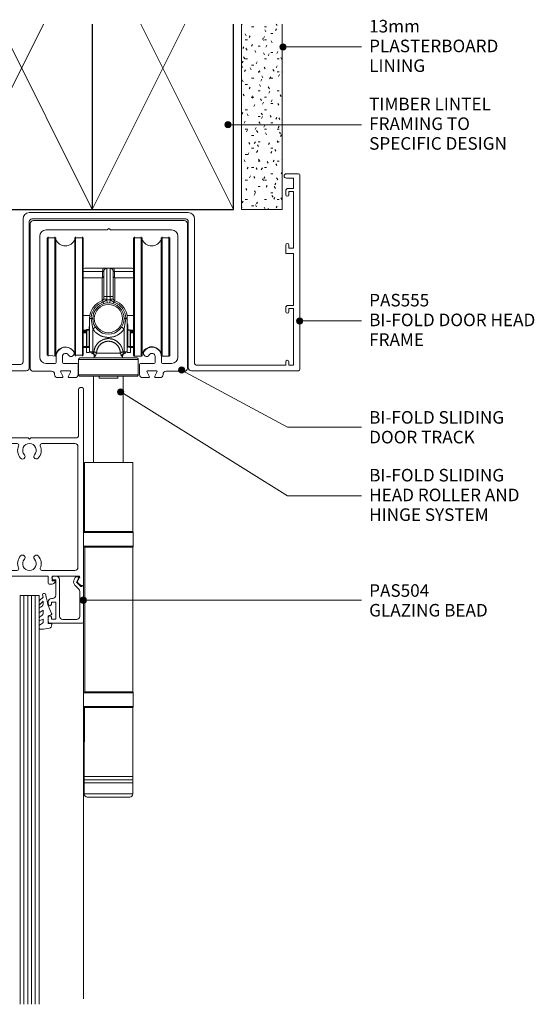
# Model space of a CAD drawing. Units: millimetres. Extents: x 1212 to 1545, y 189 to 503.
# Drawn here: x 1381 to 1545, y 189 to 503 of the extents above; entities that cross this region are included whole.
import ezdxf

# ---------------------------------------------------------------- set-up
doc = ezdxf.new("R2010")
doc.units = ezdxf.units.MM
for name, color, linetype, lineweight in [('A-----NPP', 5, 'Continuous', 9), ('PAS_25', 1, 'Continuous', 18), ('PAS_TEXT', 7, 'Continuous', 9)]:
    doc.layers.add(name, color=color, linetype=linetype, lineweight=lineweight)
doc.styles.add('Arial', font='arial.ttf', dxfattribs={"height": 4})

# ---------------------------------------------------------------- blocks, each defined once
blk = doc.blocks.new('PAS_503 - PAS_503-465391-75MM DOOR BI-FOLD SYSTEM HEAD')
at = {"layer": 'PAS_25', "lineweight": 9}
for p, q in [((6, 74.5), (6, 73.1)), ((16.75, 75), (6.5, 75)), ((7, 73.1), (7, 73.7)), ((7, 73.7), (8.4, 73.7)), ((8.4, 73.7), (8.4, 68.3)), ((10, 68), (10, 72.4)), ((11, 73.4), (14.65, 73.4)), ((15.65, 72.4), (15.65, 61)), ((17.25, 0.5), (17.25, 74.5)), ((6, 68.9), (6, 67.5)), ((6.5, 67), (9, 67)), ((7, 68.3), (7, 68.9)), ((8.4, 68.3), (7, 68.3)), ((-17.25, 62.7), (-17.25, 0.5)), ((-16.45, 63), (-16.95, 63)), ((-16.9, 63), (-16.45, 63)), ((-15.34, 62.01), (-16.24, 62.91)), ((-15.98, 60.45), (-15.29, 61.65)), ((-7.2, 60), (-15.72, 60)), ((-7.9, 61.5), (-7.2, 61.5)), ((-6.3, 62.5), (-7.26, 62.5)), ((-7.2, 61.5), (-7.2, 60)), ((-6, 60), (-6, 62.2)), ((14.65, 60), (-6, 60)), ((-15.45, 18.8), (-15.45, 57.2)), ((-14.45, 58.2), (-3.92, 58.2)), ((3.92, 58.2), (14.45, 58.2)), ((15.45, 57.2), (15.45, 18.8)), ((-14.65, 16), (-0.4, 16)), ((-3.92, 17.8), (-14.45, 17.8)), ((-0.4, 16), (0, 16.4)), ((0, 16.4), (0.4, 16)), ((0.4, 16), (14.65, 16)), ((14.45, 17.8), (3.92, 17.8)), ((-15.65, 0.5), (-15.65, 15)), ((15.65, 15), (15.65, 0.5)), ((-16.75, 0), (-16.15, 0)), ((16.15, 0), (16.75, 0))]:
    blk.add_line(p, q, dxfattribs=at)
for centre, radius, start, end in [((6.5, 74.5), 0.5, 90, 180), ((6.5, 73.1), 0.5, 180, 360), ((11, 72.4), 1, 90, 180), ((14.65, 72.4), 1, 0, 90), ((16.75, 74.5), 0.5, 0, 90), ((6.5, 68.9), 0.5, 360, 180), ((6.5, 67.5), 0.5, 180, 270), ((9, 68), 1, 270, 0), ((-16.95, 62.7), 0.3, 90, 180), ((-16.45, 62.7), 0.3, 45, 90), ((-15.72, 60.3), 0.3, 150, 270), ((-15.55, 61.8), 0.3, 330, 45), ((-7.9, 61.8), 0.3, 154.6231, 270), ((-7.26, 61.5), 1, 90, 154.6231), ((-6.3, 62.2), 0.3, 0, 90), ((14.65, 61), 1, 270, 0), ((-14.45, 57.2), 1, 90, 180), ((-3.92, 57.7), 0.5, 337.1553, 90), ((0, 56.05), 3.75, 157.1553, 221.7753), ((0, 56.05), 2.15, 90, 221.7753), ((0, 56.05), 2.15, 318.2247, 90), ((0, 56.05), 3.75, 318.2247, 22.8447), ((3.92, 57.7), 0.5, 90, 202.8447), ((14.45, 57.2), 1, 0, 90), ((-2.2, 54.08), 0.8, 221.7753, 41.7753), ((2.2, 54.08), 0.8, 138.2247, 318.2247), ((0, 19.95), 3.75, 138.2247, 202.8447), ((-2.2, 21.92), 0.8, 318.2247, 138.2247), ((2.2, 21.92), 0.8, 41.7753, 221.7753), ((0, 19.95), 3.75, 337.1553, 41.7753), ((0, 19.95), 2.15, 138.2247, 270), ((0, 19.95), 2.15, 270, 41.7753), ((-14.65, 15), 1, 90, 180), ((-14.45, 18.8), 1, 180, 270), ((-3.92, 18.3), 0.5, 270, 22.8447), ((3.92, 18.3), 0.5, 157.1553, 270), ((14.45, 18.8), 1, 270, 360), ((14.65, 15), 1, 360, 90), ((-16.75, 0.5), 0.5, 180, 270), ((-16.15, 0.5), 0.5, 270, 0), ((16.15, 0.5), 0.5, 180, 270), ((16.75, 0.5), 0.5, 270, 0)]:
    blk.add_arc(centre, radius, start, end, dxfattribs=at)
blk = doc.blocks.new('PAS_504 - PAS_504-443491-75MM DOOR BI-FOLD SYSTEM HEAD')
at = {"layer": 'PAS_25', "lineweight": 9}
for p, q in [((0, 3.3), (0, 14.5)), ((0.5, 15), (10.77, 15)), ((1.2, 12.8), (1.2, 4.84)), ((6.66, 13.8), (2.2, 13.8)), ((7.67, 1), (7.67, 12.8)), ((10.27, 13.7), (8.87, 13.7)), ((8.87, 13.7), (8.87, 8.3)), ((10.27, 13.1), (10.27, 13.7)), ((11.27, 14.5), (11.27, 13.1)), ((8.87, 8.3), (10.27, 8.3)), ((10.27, 7.1), (9.87, 7.1)), ((10.27, 8.3), (10.27, 8.9)), ((11.27, 8.9), (11.27, 8.1)), ((0.91, 3.3), (0.6, 3.3)), ((2.17, 2.05), (0.91, 3.3)), ((1.5, 4.13), (2.77, 2.86)), ((8.87, 6.1), (8.87, 1.2)), ((1.62, 0.65), (2.21, 1.68)), ((2.2, 0.2), (1.88, 0.2)), ((3, 1.05), (2.66, 0.45)), ((8.87, 1.2), (9.47, 1.2)), ((9.47, 0), (8.67, 0))]:
    blk.add_line(p, q, dxfattribs=at)
blk.add_arc((1.7, 1.8), 1.5, 329.9478, 44.9478, dxfattribs=at)
for centre, major_axis, start_param, end_param in [((0.5, 14.5), (-0.501, 0), 4.712389, 6.283185), ((2.2, 12.8), (-1, 0), 4.712389, 6.283185), ((6.66, 12.8), (1, 0), 0, 1.570796), ((10.77, 13.1), (0.501, 0), 3.141593, 6.283185), ((10.77, 14.5), (0.501, 0), 0, 1.570796), ((9.87, 6.1), (-1, 0), 4.712389, 6.283185), ((10.77, 8.9), (-0.501, 0), 3.141593, 6.283185), ((10.27, 8.1), (-1, 0), 1.570796, 3.141593), ((0.3, 3.3), (-0.301, 0), 0, 3.141593), ((2.2, 4.84), (1, 0), 3.141593, 3.926991), ((1.88, 0.5), (0.301, 0), 2.617994, 4.712389), ((1.95, 1.83), (0.301, 0), 5.760747, 7.068583), ((2.22, 0.7), (0.501, 0), 4.660884, 5.76074), ((8.67, 1), (1, 0), 3.141593, 4.712389), ((9.47, 0.6), (0.601, 0), 4.712389, 7.853982)]:
    blk.add_ellipse(centre, major_axis=major_axis, ratio=0.99818, start_param=start_param, end_param=end_param, dxfattribs=at)
blk = doc.blocks.new('PAS_Glazing Panel - Potters Glazing Panel 8mm-1383739-75MM DOOR BI-FOLD SYSTEM HEAD')
at = {"layer": 'PAS_25'}
for p, q in [((-6, 0), (-6, -130.14)), ((0, 0), (-6, 0)), ((0, 0), (0, -130.14))]:
    blk.add_line(p, q, dxfattribs=at)
at = {"layer": 'PAS_25', "lineweight": 9}
for p, q in [((-4.8, 0), (-4.8, -130.14)), ((-3.6, 0), (-3.6, -130.14)), ((-2.4, 0), (-2.4, -130.14)), ((-1.2, 0), (-1.2, -130.14))]:
    blk.add_line(p, q, dxfattribs=at)
blk = doc.blocks.new('PAS_Rubber Seal - PAS_Rubber Seal-807498-75MM DOOR BI-FOLD SYSTEM HEAD')
at = {"layer": 'PAS_25', "lineweight": 9}
for p, q in [((-3.44, 7.01), (-4.53, 5.98)), ((-3.44, 7.01), (-3.67, 7.75)), ((-4.72, 4.53), (-3.43, 5.75)), ((-4.72, 5.39), (-4.72, 4.53)), ((-3.74, 4.23), (-4.29, 3.85)), ((-3.43, 5.75), (-3.43, 4.78)), ((-0.73, 1.82), (-1.85, 4.38)), ((-4.72, 3.09), (-4.72, 2.03)), ((-4.72, 2.03), (-3.43, 2.94)), ((-4.72, 0.17), (-4.72, -0.5)), ((-4.72, -0.5), (-3.44, 0.07)), ((-3.83, 1.26), (-4.49, 0.74)), ((-3.44, 0.07), (-3.43, -0.79)), ((-3.43, 2.94), (-3.43, 1.86)), ((-1.87, -1.33), (-1.8, 1.07)), ((-1.8, 1.07), (-0.85, 1.44)), ((-4.72, -2.09), (-4.72, -2.83)), ((-3.66, -1.19), (-4.58, -1.83)), ((-4.37, -3.11), (-3.92, -3.13)), ((-0.82, -1.39), (-1.87, -1.33)), ((-0.87, -2.49), (-0.61, -1.7))]:
    blk.add_line(p, q, dxfattribs=at)
for centre, radius, start, end in [((-3.09, 7.68), 0.583, 337.1747, 172.8985), ((-28.73, -0.15), 27.26, 9.5715, 16.1904), ((-4.01, 5.49), 0.718, 136.4771, 188.2795), ((-3.88, 3.11), 0.839, 119.0494, 181.6881), ((-4.27, 4.89), 0.849, 308.623, 352.5444), ((-4.08, 0.24), 0.645, 129.403, 186.0733), ((-4.25, 1.97), 0.824, 300.0622, 352.109), ((-0.95, 1.68), 0.26, 291.2413, 33.4427), ((-4.48, -2.05), 0.246, 113.9944, 189.2347), ((-4.43, -2.83), 0.288, 180, 282.9366), ((-4.89, 16), 19.16, 272.9313, 280.4115), ((-3.75, -0.87), 0.334, 286.6955, 14.3293), ((-1.39, -2.28), 0.558, 265.6298, 338.3563), ((-0.84, -1.63), 0.24, 341.5568, 85.8486)]:
    blk.add_arc(centre, radius, start, end, dxfattribs=at)
blk = doc.blocks.new('PAS_Bi-Fold Track - BI-FOLD TRACK-1382181-75MM DOOR BI-FOLD SYSTEM HEAD')
at = {"layer": 'PAS_25', "lineweight": 9}
for p, q in [((-24, 0), (24, 0)), ((-25, -47), (-25, -1)), ((-0.62, -3), (-20, -3)), ((0, -2.5), (-0.41, -2.91)), ((0.41, -2.91), (0, -2.5)), ((20, -3), (0.62, -3)), ((25, -1), (25, -47)), ((-22, -5), (-22, -43.5)), ((22, -43.5), (22, -5)), ((-16.75, -45.2), (-16.75, -43.3)), ((-14.75, -43.3), (-14.75, -45.2)), ((14.75, -45.2), (14.75, -43.3)), ((16.75, -43.3), (16.75, -45.2)), ((-20, -45.5), (-17.05, -45.5)), ((-14.45, -45.5), (-10.05, -45.5)), ((-9.75, -45.8), (-9.75, -49)), ((9.75, -49), (9.75, -45.8)), ((10.05, -45.5), (14.45, -45.5)), ((17.05, -45.5), (20, -45.5)), ((-18.25, -48), (-24, -48)), ((-14.9, -50), (-16.25, -50)), ((-15.32, -48.24), (-14.63, -49.56)), ((-12.45, -47.8), (-15.05, -47.8)), ((-12.87, -49.56), (-12.18, -48.24)), ((-10.75, -50), (-12.6, -50)), ((12.6, -50), (10.75, -50)), ((12.18, -48.24), (12.87, -49.56)), ((15.05, -47.8), (12.45, -47.8)), ((14.63, -49.56), (15.32, -48.24)), ((16.25, -50), (14.9, -50)), ((24, -48), (18.25, -48))]:
    blk.add_line(p, q, dxfattribs=at)
for centre, radius, start, end in [((-24, -1), 1, 90, 180), ((-20, -5), 2, 90, 180), ((-0.62, -2.7), 0.3, 270, 315), ((0.62, -2.7), 0.3, 225, 270), ((20, -5), 2, 360, 90), ((24, -1), 1, 360, 90), ((-13.75, -43.3), 3, 30, 180), ((13.75, -43.3), 3, 0, 150), ((-20, -43.5), 2, 180, 270), ((-13.75, -43.3), 1, 30, 180), ((-12.02, -42.3), 1, 210, 30), ((12.02, -42.3), 1, 150, 330), ((13.75, -43.3), 1, 360, 150), ((20, -43.5), 2, 270, 0), ((-24, -47), 1, 180, 270), ((-17.05, -45.2), 0.3, 270, 0), ((-14.45, -45.2), 0.3, 180, 270), ((-10.05, -45.8), 0.3, 0, 90), ((10.05, -45.8), 0.3, 90, 180), ((14.45, -45.2), 0.3, 270, 0), ((17.05, -45.2), 0.3, 180, 270), ((24, -47), 1, 270, 0), ((-18.25, -49), 1, 360, 90), ((-16.25, -49), 1, 180, 270), ((-15.05, -48.1), 0.3, 90, 207.279), ((-14.9, -49.7), 0.3, 270, 27.279), ((-12.6, -49.7), 0.3, 152.721, 270), ((-12.45, -48.1), 0.3, 332.721, 90), ((-10.75, -49), 1, 270, 0), ((10.75, -49), 1, 180, 270), ((12.45, -48.1), 0.3, 90, 207.279), ((12.6, -49.7), 0.3, 270, 27.279), ((14.9, -49.7), 0.3, 152.721, 270), ((15.05, -48.1), 0.3, 332.721, 90), ((16.25, -49), 1, 270, 0), ((18.25, -49), 1, 90, 180)]:
    blk.add_arc(centre, radius, start, end, dxfattribs=at)
blk = doc.blocks.new('PAS_555 - PAS_555-1382576-75MM DOOR BI-FOLD SYSTEM HEAD')
at = {"layer": 'PAS_25', "lineweight": 9}
for p, q in [((-61.79, 62.7), (-65.7, 62.7)), ((65.7, 62.7), (61.8, 62.7)), ((-66.09, 62.3), (-66.09, 0.4)), ((-64.39, 61.3), (-61.79, 61.3)), ((-64.39, 58), (-64.39, 61.3)), ((61.8, 61.3), (64.1, 61.3)), ((64.1, 61.3), (64.1, 58)), ((66.1, 0.4), (66.1, 62.3)), ((-62.39, 58), (-64.39, 58)), ((-64.09, 57), (-62.59, 57)), ((-64.09, 39), (-64.09, 57)), ((-62.59, 57), (-62.59, 56)), ((-61.59, 56), (-61.59, 57.2)), ((61.6, 57.2), (61.6, 56)), ((64.1, 58), (62.4, 58)), ((62.6, 57), (64.1, 57)), ((62.6, 56), (62.6, 57)), ((64.1, 57), (64.1, 39)), ((20.9, 50.3), (-20, 50.3)), ((30.6, 50.3), (20.9, 50.3)), ((-22, 48.3), (-22, 2.8)), ((-20, 1), (-20, 47.5)), ((-19.2, 48.3), (29.8, 48.3)), ((30.6, 47.5), (30.6, 2.46)), ((32.6, 4.09), (32.6, 48.3)), ((-62.59, 39), (-64.09, 39)), ((-62.59, 40), (-62.59, 39)), ((-61.59, 37.3), (-61.59, 40)), ((61.6, 40), (61.6, 37.3)), ((62.6, 39), (62.6, 40)), ((64.1, 39), (62.6, 39)), ((-64.09, 37.3), (-61.59, 37.3)), ((-64.09, 21), (-64.09, 37.3)), ((61.6, 37.3), (64.1, 37.3)), ((64.1, 37.3), (64.1, 20.8)), ((-62.39, 21), (-64.09, 21)), ((-64.09, 20), (-62.59, 20)), ((-64.09, 2), (-64.09, 20)), ((-62.59, 20), (-62.59, 19)), ((-61.59, 19), (-61.59, 20.2)), ((61.6, 20), (61.6, 18.8)), ((64.1, 20.8), (62.4, 20.8)), ((62.6, 19.8), (64.1, 19.8)), ((62.6, 18.8), (62.6, 19.8)), ((64.1, 19.8), (64.1, 1.8)), ((-53.41, 17.44), (-55.5, 9.65)), ((-52.26, 14), (-51.58, 16.55)), ((-47.19, 18.55), (-51.96, 18.55)), ((-51.58, 16.55), (-44.14, 16.55)), ((-43.86, 16.67), (-43.57, 16.95)), ((-43.57, 16.95), (-43.29, 16.67)), ((-43.01, 16.55), (-33.8, 16.55)), ((-33.3, 18.55), (-39.95, 18.55)), ((-33.8, 16.55), (-33.8, 14)), ((-31.8, 10.76), (-31.8, 17.05)), ((-53.2, 10.5), (-52.59, 12.8)), ((-52.59, 12.8), (-51.81, 12.8)), ((-51.35, 14), (-52.26, 14)), ((-51.64, 12.9), (-51.18, 13.7)), ((-35.97, 13.7), (-35.51, 12.9)), ((-33.8, 14), (-35.8, 14)), ((-35.33, 12.8), (-33.8, 12.8)), ((-33.8, 12.8), (-33.8, 10.5)), ((-51.65, 10.5), (-53.2, 10.5)), ((-51.15, 8.6), (-51.15, 10)), ((-36, 10), (-36, 8.6)), ((-33.8, 10.5), (-35.5, 10.5)), ((-31.6, 2.8), (-31.6, 10.24)), ((-55.55, 9.27), (-55.55, 2.8)), ((-53.55, 9.2), (-52.15, 9.2)), ((-53.55, 3.8), (-53.55, 9.2)), ((-52.15, 9.2), (-52.15, 8.6)), ((-35, 9.2), (-33.6, 9.2)), ((-35, 8.6), (-35, 9.2)), ((-33.6, 9.2), (-33.6, 3.8)), ((-52.15, 3.8), (-53.55, 3.8)), ((-52.15, 4.4), (-52.15, 3.8)), ((-51.15, 3), (-51.15, 4.4)), ((-36, 4.4), (-36, 3)), ((-35, 3.8), (-35, 4.4)), ((-33.6, 3.8), (-35, 3.8)), ((32.6, 2.3), (32.6, 4.09)), ((-65.7, 0), (-53.65, 0)), ((-62.59, 2), (-64.09, 2)), ((-62.59, 3), (-62.59, 2)), ((-61.59, 2), (-61.59, 3)), ((-56.35, 2), (-61.59, 2)), ((-53.35, 2.5), (-51.65, 2.5)), ((-53.35, 0.3), (-53.35, 2.5)), ((-35.5, 2.5), (-33.8, 2.5)), ((-33.8, 2.5), (-33.8, 0.3)), ((-33.5, 0), (-21, 0)), ((-22.8, 2), (-30.8, 2)), ((30.6, 2.46), (30.6, 1)), ((31.6, 0), (65.7, 0)), ((61.6, 1.8), (33.1, 1.8)), ((61.6, 2.8), (61.6, 1.8)), ((62.6, 1.8), (62.6, 2.8)), ((64.1, 1.8), (62.6, 1.8))]:
    blk.add_line(p, q, dxfattribs=at)
for centre, radius, start, end in [((-65.7, 62.3), 0.4, 90, 180), ((-61.79, 62), 0.7, 270, 90), ((61.8, 62), 0.7, 90, 270), ((65.7, 62.3), 0.4, 0, 90), ((-62.39, 57.2), 0.8, 0, 90), ((62.4, 57.2), 0.8, 90, 180), ((-62.09, 56), 0.5, 180, 0), ((62.1, 56), 0.5, 180, 0), ((-20, 48.3), 2, 90, 180), ((30.6, 48.3), 2, 360, 90), ((-19.2, 47.5), 0.8, 90, 180), ((29.8, 47.5), 0.8, 0, 90), ((-62.09, 40), 0.5, 0, 180), ((62.1, 40), 0.5, 0, 180), ((-45.19, 21.3), 0.65, 317.1848, 137.1848), ((-41.96, 21.3), 0.65, 42.8152, 222.8152), ((-62.09, 19), 0.5, 180, 0), ((-62.39, 20.2), 0.8, 0, 90), ((-47.19, 19.35), 0.8, 270, 7.0819), ((-43.57, 19.8), 2.85, 137.1848, 187.0819), ((-43.57, 19.8), 1.55, 137.1848, 42.8152), ((-43.57, 19.8), 2.85, 352.9181, 42.8152), ((-39.95, 19.35), 0.8, 172.9181, 270), ((62.4, 20), 0.8, 90, 180), ((-51.96, 17.05), 1.5, 90, 165), ((-44.14, 16.95), 0.4, 270, 315), ((-43.01, 16.95), 0.4, 225, 270), ((-33.3, 17.05), 1.5, 360, 90), ((62.1, 18.8), 0.5, 180, 0), ((-51.81, 13), 0.2, 270, 330), ((-51.35, 13.8), 0.2, 330, 90), ((-35.8, 13.8), 0.2, 90, 210), ((-35.33, 13), 0.2, 210, 270), ((-54.05, 9.27), 1.5, 165, 180), ((-51.65, 10), 0.5, 0, 90), ((-35.5, 10), 0.5, 90, 180), ((-31.4, 10.76), 0.4, 180, 221.4096), ((-32, 10.24), 0.4, 0, 41.4096), ((-51.65, 8.6), 0.5, 180, 0), ((-35.5, 8.6), 0.5, 180, 0), ((-62.09, 3), 0.5, 0, 180), ((-51.65, 4.4), 0.5, 0, 180), ((-35.5, 4.4), 0.5, 0, 180), ((62.1, 2.8), 0.5, 0, 180), ((-65.7, 0.4), 0.4, 180, 270), ((-56.35, 2.8), 0.8, 270, 0), ((-53.65, 0.3), 0.3, 270, 0), ((-51.65, 3), 0.5, 270, 0), ((-35.5, 3), 0.5, 180, 270), ((-33.5, 0.3), 0.3, 180, 270), ((-30.8, 2.8), 0.8, 180, 270), ((-22.8, 2.8), 0.8, 270, 0), ((-21, 1), 1, 270, 0), ((31.6, 1), 1, 180, 270), ((33.1, 2.3), 0.5, 180, 270), ((65.7, 0.4), 0.4, 270, 0)]:
    blk.add_arc(centre, radius, start, end, dxfattribs=at)
blk = doc.blocks.new('PAS_Bi-Fold Top Rollers - BI-FOLD HEAD ROLLER-1383150-75MM DOOR BI-FOLD SYSTEM HEAD')
at = {"layer": 'PAS_25', "lineweight": 9}
for p, q in [((-19.61, -29.77), (-19.61, -5.5)), ((-19.61, -5.5), (-16.86, -5.5)), ((-19.31, -29.86), (-19.31, -5.2)), ((-17.16, -5.2), (-17.16, -43.2)), ((-16.86, -5.5), (-16.86, -43.02)), ((-10.86, -5.5), (-10.86, -42.9)), ((-8.11, -5.5), (-10.86, -5.5)), ((-10.56, -43.2), (-10.56, -5.2)), ((-8.41, -5.2), (-8.41, -29.86)), ((-8.11, -29.77), (-8.11, -5.5)), ((7.89, -40.91), (7.89, -5.5)), ((7.89, -5.5), (10.64, -5.5)), ((8.19, -41.18), (8.19, -5.2)), ((10.34, -5.2), (10.34, -43.2)), ((10.64, -5.5), (10.64, -42.92)), ((16.64, -5.5), (16.64, -42.9)), ((19.39, -5.5), (16.64, -5.5)), ((16.94, -43.2), (16.94, -5.2)), ((19.09, -5.2), (19.09, -41.18)), ((19.39, -40.91), (19.39, -5.5)), ((-7.61, -15.2), (-8.11, -15.34)), ((-1.78, -15.2), (-7.61, -15.2)), ((-1.78, -15.2), (-2, -16.2)), ((-0.61, -15.2), (-1.78, -15.2)), ((1.56, -15.2), (-0.61, -15.2)), ((-0.61, -15.2), (-0.61, -24.2)), ((0.39, -24.2), (0.39, -15.2)), ((1.78, -16.2), (1.56, -15.2)), ((7.39, -15.2), (1.56, -15.2)), ((7.89, -15.34), (7.39, -15.2)), ((-2, -16.2), (-8.11, -16.2)), ((-2.11, -18.2), (-8.11, -18.2)), ((-2.11, -18.2), (-2.11, -24.2)), ((-2, -18.19), (-2, -16.2)), ((-1.61, -24.2), (-1.61, -16.2)), ((1.39, -16.2), (1.39, -24.2)), ((1.78, -16.2), (7.89, -16.2)), ((1.78, -18.19), (1.78, -16.2)), ((1.89, -25.55), (1.89, -18.2)), ((7.89, -18.2), (1.89, -18.2)), ((-2.11, -24.2), (-2.11, -25.55)), ((-1.61, -25.02), (-1.96, -25.49)), ((-1.61, -24.2), (-1.61, -25.02)), ((-0.61, -24.2), (-1.61, -24.2)), ((-1.61, -25.02), (-0.62, -25.02)), ((-0.63, -25.22), (-0.61, -24.2)), ((-0.61, -24.2), (0.39, -24.2)), ((1.39, -24.2), (0.39, -24.2)), ((0.39, -24.2), (0.39, -25.02)), ((1.39, -25.02), (0.39, -25.02)), ((1.39, -25.02), (1.39, -24.2)), ((1.73, -25.49), (1.39, -25.02)), ((-1.96, -25.49), (-1.8, -25.97)), ((-1.8, -25.97), (-0.63, -25.22)), ((-1.65, -26.45), (-1.8, -25.97)), ((0.4, -25.22), (-0.63, -25.22)), ((-0.63, -25.22), (-0.54, -26.22)), ((0.32, -26.22), (0.4, -25.22)), ((0.4, -25.22), (1.58, -25.97)), ((1.43, -26.45), (1.58, -25.97)), ((1.58, -25.97), (1.73, -25.49)), ((-19.61, -42.9), (-19.61, -29.77)), ((-19.31, -43.2), (-19.31, -29.86)), ((-8.41, -29.86), (-8.41, -43.2)), ((-8.11, -42.9), (-8.11, -29.77)), ((-6.03, -30.2), (-8.11, -30.2)), ((-5.61, -31.2), (-6.11, -31.2)), ((-6.11, -31.2), (-6.11, -41.85)), ((-5.61, -31.2), (-5.11, -31.2)), ((-5.11, -34.52), (-5.61, -31.2)), ((4.89, -31.2), (5.39, -31.2)), ((5.39, -31.2), (4.89, -34.52)), ((5.39, -31.2), (5.89, -31.2)), ((7.89, -30.2), (5.8, -30.2)), ((5.89, -31.2), (5.89, -41.85)), ((-6.11, -32.68), (-6.25, -34.7)), ((-5.11, -34.52), (-4.28, -33.97)), ((4.89, -34.52), (4.06, -33.97)), ((6.03, -33.2), (5.89, -32.68)), ((6.03, -34.7), (6.03, -33.2)), ((-7.11, -34.85), (-8.11, -34.85)), ((-8.11, -35.2), (-7.11, -35.2)), ((-7.11, -35.4), (-8.11, -35.4)), ((-8.11, -35.7), (-7.11, -35.7)), ((-7.11, -40.05), (-7.11, -34.85)), ((-6.97, -34.85), (-6.97, -40.05)), ((-6.28, -34.85), (-6.97, -34.85)), ((-6.2, -34.7), (-6.88, -34.7)), ((-6.28, -40.05), (-6.28, -34.85)), ((-5.11, -41.85), (-5.11, -34.52)), ((4.89, -41.85), (4.89, -34.52)), ((6.89, -34.85), (5.89, -34.7)), ((6.75, -34.85), (5.89, -34.85)), ((6.05, -40.05), (6.05, -34.85)), ((6.75, -40.05), (6.75, -34.85)), ((6.89, -40.05), (6.89, -34.85)), ((7.89, -34.85), (6.89, -34.85)), ((6.89, -35.2), (7.89, -35.2)), ((7.89, -35.4), (6.89, -35.4)), ((6.89, -35.7), (7.89, -35.7)), ((-7.11, -40.1), (-8.11, -40.1)), ((-8.11, -40.4), (-6.76, -40.4)), ((-6.76, -40.4), (-7.11, -40.05)), ((-7.11, -40.05), (-6.28, -40.05)), ((-7.11, -40.4), (-7.11, -42)), ((-6.97, -40.05), (-6.76, -40.4)), ((-6.76, -40.4), (-6.11, -40.4)), ((-6.28, -40.05), (-6.11, -40.4)), ((5.89, -40.4), (6.75, -40.05)), ((6.05, -40.05), (5.89, -40.4)), ((6.75, -40.05), (6.05, -40.05)), ((6.54, -40.4), (6.89, -40.05)), ((7.89, -40.4), (6.54, -40.4)), ((7.89, -40.1), (6.88, -40.1)), ((6.89, -42), (6.89, -40.4)), ((-16.99, -43.15), (-19.61, -42.9)), ((-10.86, -42.9), (-8.11, -42.9)), ((-0.11, -43.73), (-9.11, -43.73)), ((-7.11, -42), (-6.11, -42)), ((-6.11, -41.85), (-5.11, -41.85)), ((-6.11, -41.85), (-5.38, -42.2)), ((-5.11, -42.16), (-4.2, -43.04)), ((-3.91, -42.2), (-4.75, -41.94)), ((-3.87, -41.92), (-4.71, -41.85)), ((-0.11, -43.7), (-4.63, -43.7)), ((-4.2, -43.04), (-3.91, -42.2)), ((-3.91, -42.2), (3.68, -42.2)), ((4.39, -43.7), (-0.11, -43.7)), ((8.89, -43.73), (-0.11, -43.73)), ((4.49, -41.85), (3.65, -41.92)), ((4.53, -41.94), (3.68, -42.2)), ((3.68, -42.2), (3.98, -43.04)), ((4.89, -42.16), (3.98, -43.04)), ((4.39, -43.2), (4.39, -43.73)), ((4.53, -41.94), (4.89, -42.16)), ((5.89, -41.85), (4.89, -41.85)), ((5.15, -42.2), (5.89, -41.85)), ((5.89, -42), (6.89, -42)), ((8.19, -43.2), (8.19, -41.18)), ((19.09, -41.18), (19.09, -43.2)), ((-9.61, -44.23), (-0.11, -44.23)), ((-9.61, -44.23), (-9.61, -49.08)), ((-0.11, -44.23), (9.39, -44.23)), ((9.39, -49.08), (9.39, -44.23)), ((-0.11, -49.08), (-9.61, -49.08)), ((-9.11, -49.58), (8.89, -49.58)), ((-4.82, -77), (-4.82, -49.58)), ((-3.09, -50.2), (-3.09, -49.58)), ((9.39, -49.08), (-0.11, -49.08)), ((2.86, -49.58), (2.86, -50.2)), ((4.6, -77), (4.6, -49.58)), ((-0.11, -50.2), (-3.09, -50.2)), ((2.86, -50.2), (-0.11, -50.2)), ((-7.71, -77), (-7.71, -99)), ((7.66, -77), (-7.71, -77)), ((7.66, -99), (7.66, -77)), ((-8.01, -99.3), (-0.11, -99.3)), ((-8.01, -103.7), (-8.01, -99.3)), ((-7.71, -99), (7.66, -99)), ((-0.11, -99.3), (7.79, -99.3)), ((7.79, -99.3), (7.79, -103.7)), ((-0.11, -103.7), (-8.01, -103.7)), ((-7.66, -104), (-7.66, -150)), ((7.66, -104), (-7.66, -104)), ((7.79, -103.7), (-0.11, -103.7)), ((7.66, -150), (7.66, -104)), ((-58.03, -114.84), (-58.05, -117)), ((-58.03, -114.84), (-57.2, -114)), ((-50.28, -114.84), (-58.03, -114.84)), ((-57.2, -114), (-43.37, -114)), ((-42.53, -114.84), (-50.28, -114.84)), ((-43.37, -114), (-42.53, -114.84)), ((-42.53, -117), (-42.53, -114.84)), ((-58.05, -117), (-58.05, -139)), ((-58.05, -117), (-42.53, -117)), ((-42.51, -117), (-42.51, -217)), ((-58.18, -139.5), (-57.68, -139)), ((-58.18, -139.5), (-58.18, -143.5)), ((-42.51, -139.5), (-58.18, -139.5)), ((-58.05, -139), (-42.51, -139)), ((-42.88, -139), (-42.51, -139.5)), ((-57.68, -144), (-58.18, -143.5)), ((-58.18, -143.5), (-42.51, -143.5)), ((-58.05, -144), (-42.51, -144)), ((-58.05, -190), (-58.05, -144)), ((-42.51, -143.5), (-42.88, -144)), ((-8.01, -150.3), (-0.11, -150.3)), ((-8.01, -154.7), (-8.01, -150.3)), ((-7.66, -150), (7.66, -150)), ((-0.11, -150.3), (7.79, -150.3)), ((7.79, -150.3), (7.79, -154.7)), ((-0.11, -154.7), (-8.01, -154.7)), ((-7.71, -155), (-7.86, -177)), ((7.66, -155), (-7.71, -155)), ((7.79, -154.7), (-0.11, -154.7)), ((7.66, -177), (7.66, -155)), ((-7.86, -178), (-7.86, -177)), ((-7.86, -177), (7.66, -177)), ((-7.86, -179), (-7.86, -178)), ((-7.86, -178), (-0.11, -178)), ((-0.11, -178), (-7.86, -178)), ((7.64, -178), (-0.11, -178)), ((-0.11, -178), (7.64, -178)), ((7.64, -177), (7.64, -178)), ((7.64, -178), (7.64, -179)), ((-7.86, -182.5), (-7.86, -179)), ((-7.86, -179), (-0.11, -179)), ((7.64, -179), (-7.86, -179)), ((-0.11, -179), (7.64, -179)), ((7.64, -179), (7.64, -182.5)), ((7.64, -182.5), (-7.86, -182.5)), ((-6.86, -183.5), (6.64, -183.5)), ((-57.68, -190), (-58.18, -190.5)), ((-58.18, -190.5), (-42.51, -190.5)), ((-58.18, -194.5), (-58.18, -190.5)), ((-42.51, -190), (-58.05, -190)), ((-42.51, -190.5), (-42.88, -190)), ((-58.18, -194.5), (-57.68, -195)), ((-42.51, -194.5), (-58.18, -194.5)), ((-58.05, -195), (-42.51, -195)), ((-58.05, -217), (-58.05, -195)), ((-42.88, -195), (-42.51, -194.5)), ((-42.51, -217), (-58.05, -217)), ((-58.03, -217), (-58.03, -219.17)), ((-58.03, -219.17), (-50.28, -219.17)), ((-58.03, -219.17), (-57.2, -220)), ((-50.28, -219.17), (-42.53, -219.17)), ((-43.37, -220), (-42.53, -219.17)), ((-42.53, -219.17), (-42.51, -217)), ((-57.2, -220), (-43.37, -220))]:
    blk.add_line(p, q, dxfattribs=at)
for radius in [5, 4.5, 4.5]:
    blk.add_circle((-0.11, -31.2), radius, dxfattribs=at)
for centre, radius, start, end in [((-13.86, -4.9), 3.2, 200.3641, 339.6359), ((13.64, -4.9), 3.2, 200.3641, 339.6359), ((-0.11, -31.2), 6, 107.9202, 180), ((-0.11, -31.2), 6, 360, 72.0798), ((-13.84, -43.48), 3.17, 20.1862, 162.6791), ((13.66, -43.37), 3.17, 20.1862, 162.6791), ((-7.71, -99.3), 0.3, 90, 180), ((7.49, -99.3), 0.3, 0, 90), ((-7.71, -103.7), 0.3, 180, 270), ((7.49, -103.7), 0.3, 270, 0), ((-7.71, -150.3), 0.3, 90, 180), ((7.49, -150.3), 0.3, 0, 90), ((-7.71, -154.7), 0.3, 180, 270), ((7.49, -154.7), 0.3, 270, 0), ((-6.86, -182.5), 1, 180, 270), ((6.64, -182.5), 1, 270, 0)]:
    blk.add_arc(centre, radius, start, end, dxfattribs=at)
for points, weights, degree in [([(-1.61, -16.2), (-1.61, -15.2), (-0.61, -15.2)], [1, 0.707106781187, 1], 2), ([(0.39, -15.2), (0.97, -15.2), (1.39, -15.62), (1.39, -16.2)], [1, 0.804737854124, 0.804737854124, 1], 3), ([(-1.61, -17.7), (-1.61, -18.2), (-2.11, -18.2)], [1, 0.707106781187, 1], 2), ([(1.89, -18.2), (1.39, -18.2), (1.39, -17.7)], [1, 0.707106781187, 1], 2), ([(0.39, -25.02), (0.39, -25.09), (0.39, -25.16), (0.4, -25.22)], [1, 0.998407453653, 0.998407453653, 1], 3), ([(-1.8, -25.97), (-5.61, -27.2), (-5.61, -31.2)], [1, 0.808607540063, 1], 2), ([(1.58, -25.97), (5.39, -27.2), (5.39, -31.2)], [1, 0.808607540063, 1], 2), ([(-6.97, -34.85), (-6.97, -34.7), (-6.88, -34.7)], [1, 0.707106781187, 1], 2), ([(-0.11, -37.2), (-3.33, -37.2), (-5.11, -34.52)], [1, 0.881127345618, 1], 2), ([(4.89, -34.52), (3.11, -37.2), (-0.11, -37.2)], [1, 0.881127345618, 1], 2), ([(6.75, -34.85), (6.75, -34.7), (6.66, -34.7)], [1, 0.707106781187, 1], 2), ([(-9.11, -43.73), (-9.61, -43.73), (-9.61, -44.23)], [1, 0.707106781187, 1], 2), ([(-4.42, -43.2), (-4.42, -42.62), (-4.81, -42.2), (-5.38, -42.2)], [1, 0.804737854124, 0.804737854124, 1], 3), ([(4.2, -43.2), (4.2, -42.62), (4.59, -42.2), (5.15, -42.2)], [1, 0.804737854124, 0.804737854124, 1], 3), ([(5.39, -42.2), (4.39, -42.2), (4.39, -43.2)], [1, 0.707106781187, 1], 2), ([(9.39, -44.23), (9.39, -43.73), (8.89, -43.73)], [1, 0.707106781187, 1], 2), ([(-9.61, -49.08), (-9.61, -49.58), (-9.11, -49.58)], [1, 0.707106781187, 1], 2), ([(8.89, -49.58), (9.39, -49.58), (9.39, -49.08)], [1, 0.707106781187, 1], 2)]:
    blk.add_rational_spline(points, weights, degree=degree, dxfattribs=at)
for points, degree in [([(-2, -16.2), (-1.81, -16.2), (-1.61, -16.2)], 2), ([(1.39, -16.2), (1.58, -16.2), (1.78, -16.2)], 2), ([(-6.28, -34.85), (-6.19, -34.85), (-6.11, -34.85)], 2), ([(-6.11, -40.05), (-6.19, -40.05), (-6.28, -40.05)], 2), ([(5.89, -40.05), (5.97, -40.05), (6.05, -40.05)], 2), ([(-16.86, -43.02), (-16.92, -43.08), (-16.99, -43.15)], 2), ([(-4.71, -41.85), (-4.84, -41.85), (-4.98, -41.85), (-5.11, -41.85)], 3), ([(-5.11, -41.85), (-5.11, -41.96), (-5.11, -42.06), (-5.11, -42.16)], 3), ([(-4.61, -43.2), (-4.55, -43.2), (-4.48, -43.2), (-4.42, -43.2)], 3), ([(4.39, -43.2), (4.32, -43.2), (4.26, -43.2), (4.2, -43.2)], 3), ([(4.89, -41.85), (4.75, -41.85), (4.62, -41.85), (4.49, -41.85)], 3), ([(4.89, -42.16), (4.89, -42.06), (4.89, -41.96), (4.89, -41.85)], 3), ([(10.64, -42.92), (10.59, -43.02), (10.55, -43.12)], 2)]:
    blk.add_open_spline(points, degree=degree, dxfattribs=at)
for points, weights, degree, knots in [([(-6.88, -34.7), (-6.92, -34.7), (-6.96, -34.7), (-7.11, -34.7), (-7.11, -34.85)], [1, 1, 1, 0.707106781187, 1], 2, [5.570796, 5.570796, 5.570796, 6.570796, 6.570796, 8.141593, 8.141593, 8.141593]), ([(-6.11, -34.7), (-6.15, -34.7), (-6.2, -34.7), (-6.28, -34.7), (-6.28, -34.85)], [1, 1, 1, 0.707106781187, 1], 2, [0, 0, 0, 1, 1, 2.570796, 2.570796, 2.570796]), ([(-4.71, -41.85), (-4.52, -39.32), (-2.65, -37.59), (-0.11, -37.59), (2.43, -37.59), (4.29, -39.32), (4.49, -41.85)], [1, 0.822306329688, 0.822306329688, 1, 0.822306329688, 0.822306329688, 1], 3, [7.086192, 7.086192, 7.086192, 7.086192, 8.580989, 8.580989, 8.580989, 10.075787, 10.075787, 10.075787, 10.075787]), ([(3.68, -42.2), (3.68, -42.16), (3.67, -42.11), (3.66, -42.01), (3.65, -41.96), (3.65, -41.92), (3.49, -39.84), (1.97, -38.43), (-0.11, -38.43), (-2.19, -38.43), (-3.71, -39.84), (-3.87, -41.92)], [1, 1, 1, 1, 1, 1, 0.822306329688, 0.822306329688, 1, 0.822306329688, 0.822306329688, 1], 3, [3.061033, 3.061033, 3.061033, 3.061033, 3.078815, 3.078815, 3.096597, 3.096597, 3.096597, 4.591394, 4.591394, 4.591394, 6.086192, 6.086192, 6.086192, 6.086192]), ([(-4.61, -43.73), (-4.61, -43.72), (-4.61, -43.7), (-4.61, -43.45), (-4.61, -43.2), (-4.61, -42.2), (-5.61, -42.2)], [1, 0.999687255538, 1, 1, 1, 0.707106781187, 1], 2, [0, 0, 0, 0.050021, 0.050021, 1.050021, 1.050021, 2.620817, 2.620817, 2.620817]), ([(10.55, -43.12), (10.46, -43.2), (10.34, -43.2), (9.26, -43.2), (8.19, -43.2), (7.89, -43.2), (7.89, -42.9), (7.89, -41.91), (7.89, -40.91)], [1, 0.926158843558, 1, 1, 1, 0.707106781187, 1, 1, 1], 2, [7.141593, 7.141593, 7.141593, 7.914992, 7.914992, 8.914992, 8.914992, 10.485788, 10.485788, 11.485788, 11.485788, 11.485788]), ([(16.64, -42.9), (16.64, -43.2), (16.94, -43.2), (18.01, -43.2), (19.09, -43.2), (19.39, -43.2), (19.39, -42.9), (19.39, -41.91), (19.39, -40.91)], [1, 0.707106781187, 1, 1, 1, 0.707106781187, 1, 1, 1], 2, [1, 1, 1, 2.570796, 2.570796, 3.570796, 3.570796, 5.141593, 5.141593, 6.141593, 6.141593, 6.141593])]:
    blk.add_rational_spline(points, weights, degree=degree, knots=knots, dxfattribs=at)
for points, knots in [([(-5.38, -42.2), (-5.31, -42.2), (-5.26, -42.2), (-5.18, -42.19), (-5.14, -42.18), (-5.11, -42.16)], [2.57079633, 2.57079633, 2.57079633, 2.57079633, 2.60774458, 2.60774458, 2.64748013, 2.64748013, 2.64748013, 2.64748013]), ([(-4.75, -41.94), (-4.77, -41.97), (-4.8, -42), (-4.88, -42.06), (-4.94, -42.09), (-5.04, -42.14), (-5.07, -42.15), (-5.11, -42.16)], [0, 0, 0, 0, 0.0364028, 0.0364028, 0.0849828, 0.0849828, 0.1153454, 0.1153454, 0.1153454, 0.1153454]), ([(-4.42, -43.2), (-4.39, -43.2), (-4.36, -43.19), (-4.28, -43.14), (-4.24, -43.1), (-4.2, -43.04)], [-0.19589917, -0.19589917, -0.19589917, -0.19589917, -0.15895093, -0.15895093, -0.11921538, -0.11921538, -0.11921538, -0.11921538]), ([(-3.87, -41.92), (-3.88, -41.96), (-3.88, -42.01), (-3.89, -42.11), (-3.9, -42.16), (-3.91, -42.2)], [0, 0, 0, 0, 0.01778211, 0.01778211, 0.03556422, 0.03556422, 0.03556422, 0.03556422]), ([(3.98, -43.04), (4, -43.08), (4.03, -43.1), (4.09, -43.17), (4.12, -43.19), (4.17, -43.2), (4.18, -43.2), (4.2, -43.2)], [4.01919709, 4.01919709, 4.01919709, 4.01919709, 4.04275617, 4.04275617, 4.0804507, 4.0804507, 4.09601216, 4.09601216, 4.09601216, 4.09601216]), ([(5.15, -42.2), (5.13, -42.2), (5.1, -42.2), (5.03, -42.2), (4.99, -42.19), (4.93, -42.18), (4.91, -42.17), (4.89, -42.16)], [2.57079633, 2.57079633, 2.57079633, 2.57079633, 2.58635778, 2.58635778, 2.62405231, 2.62405231, 2.64761139, 2.64761139, 2.64761139, 2.64761139])]:
    blk.add_open_spline(points, degree=3, knots=knots, dxfattribs=at)
blk = doc.blocks.new('PAS_Plasterboard - 13mm-1384582-75MM DOOR BI-FOLD SYSTEM HEAD')
at = {"layer": 'PAS_25', "lineweight": 9}
h = blk.add_hatch(dxfattribs=at)
h.set_pattern_fill('FP_1', color=256, style=0, pattern_type=2)
h.set_pattern_definition([(0, (-1464.868, -501.342), (8.128, 2.032), [0.671, -5.425, 0.671, -5.425, -32.512]), (0, (-1464.868, -501.342), (8.128, 2.032), [-12.192, 0.671, -11.521, 0.671, -5.425, -14.224]), (0, (-1464.868, -501.342), (8.128, 2.032), [-30.48, 0.671, -3.393, 0.671, -9.489]), (120, (-1461.82, -500.326), (-5.8237636, 6.0230545), [0.671, -5.425, 0.671, -5.425, -32.512]), (120, (-1461.82, -500.326), (-5.8237636, 6.0230545), [-12.192, 0.671, -11.521, 0.671, -5.425, -14.224]), (120, (-1461.82, -500.326), (-5.8237636, 6.0230545), [-30.48, 0.671, -3.393, 0.671, -9.489]), (240, (-1460.804, -496.262), (-2.3042364, -8.0550545), [0.671, -5.425, 0.671, -5.425, -32.512]), (240, (-1460.804, -496.262), (-2.3042364, -8.0550545), [-12.192, 0.671, -11.521, 0.671, -5.425, -14.224]), (240, (-1460.804, -496.262), (-2.3042364, -8.0550545), [-30.48, 0.671, -3.393, 0.671, -9.489])])
h.paths.add_polyline_path([(-0.995, -59), (0, -59), (0, 0), (-13, 0), (-13, -59)], flags=0)
at = {"layer": 'PAS_25'}
for p, q in [((-13, 0), (-13, -59)), ((-13, 0), (-13, -59)), ((0, -59), (0, 0)), ((0, 0), (0, -59)), ((0, -59), (-13, -59))]:
    blk.add_line(p, q, dxfattribs=at)
blk = doc.blocks.new('Potters Timber Framing-Continuous - 90x45 LINTEL-1384479-75MM DOOR BI-FOLD SYSTEM HEAD')
at = {"layer": 'PAS_25', "lineweight": 25}
for p, q in [((43, 59), (43, 0)), ((43, 0), (88, 0))]:
    blk.add_line(p, q, dxfattribs=at)
at = {"layer": 'PAS_25', "lineweight": 9}
for p, q in [((72.5, 59), (43, 0)), ((58.5, 59), (88, 0))]:
    blk.add_line(p, q, dxfattribs=at)
blk = doc.blocks.new('Potters Timber Framing-Continuous - 90x45 LINTEL-1384487-75MM DOOR BI-FOLD SYSTEM HEAD')
at = {"layer": 'PAS_25', "lineweight": 25}
for p, q in [((43, 0), (43, -59)), ((88, 0), (43, 0)), ((88, -59), (88, 0))]:
    blk.add_line(p, q, dxfattribs=at)
at = {"layer": 'PAS_25', "lineweight": 9}
for p, q in [((72.5, -59), (43, 0)), ((58.5, -59), (88, 0))]:
    blk.add_line(p, q, dxfattribs=at)

msp = doc.modelspace()

# ---------------------------------------------------------------- hatches: boundary and pattern name
at = {"layer": 'PAS_TEXT'}
h = msp.add_hatch(color=256, dxfattribs=at)
edge = h.paths.add_edge_path(flags=0)
edge.add_arc((1465.13, 494.07), 1, 0, 360)
h = msp.add_hatch(color=256, dxfattribs=at)
edge = h.paths.add_edge_path(flags=0)
edge.add_arc((1447.59, 469.32), 1, 0, 360)
h = msp.add_hatch(color=256, dxfattribs=at)
edge = h.paths.add_edge_path(flags=0)
edge.add_arc((1470.44, 406.87), 1, 0, 360)
h = msp.add_hatch(color=256, dxfattribs=at)
edge = h.paths.add_edge_path(flags=0)
edge.add_arc((1432.83, 391.25), 1, 0, 360)
h = msp.add_hatch(color=256, dxfattribs=at)
edge = h.paths.add_edge_path(flags=0)
edge.add_arc((1413.45, 384.28), 1, 0, 360)
h = msp.add_hatch(color=256, dxfattribs=at)
edge = h.paths.add_edge_path(flags=0)
edge.add_arc((1401.59, 317.99), 1, 0, 360)

# ---------------------------------------------------------------- linework, layer by layer
at = {"layer": 'A-----NPP'}
msp.add_line((1401.66, 311.14), (1401.66, 191.14), dxfattribs=at)
at = {"layer": 'PAS_TEXT'}
for p, q in [((1465.13, 494.07), (1478.33, 494.07)), ((1478.33, 494.07), (1490.05, 494.07)), ((1447.59, 469.32), (1490.05, 469.32)), ((1470.44, 406.87), (1490.05, 406.87)), ((1432.83, 391.25), (1466.53, 373.1)), ((1413.45, 384.28), (1466.53, 351.17)), ((1466.53, 373.1), (1490.05, 373.1)), ((1466.53, 351.17), (1490.05, 351.17)), ((1401.59, 317.99), (1490.05, 317.99))]:
    msp.add_line(p, q, dxfattribs=at)
for centre in [(1465.13, 494.07), (1447.59, 469.32), (1470.44, 406.87), (1432.83, 391.25), (1413.45, 384.28), (1401.59, 317.99)]:
    msp.add_circle(centre, 1, dxfattribs=at)

# ---------------------------------------------------------------- block references
at = {"layer": 'PAS_25'}
for name, p in [('Potters Timber Framing-Continuous - 90x45 LINTEL-1384479-75MM DOOR BI-FOLD SYSTEM HEAD', (1316.37, 442.34)), ('PAS_Plasterboard - 13mm-1384582-75MM DOOR BI-FOLD SYSTEM HEAD', (1464.87, 501.34)), ('PAS_555 - PAS_555-1382576-75MM DOOR BI-FOLD SYSTEM HEAD', (1404.37, 391.04)), ('PAS_Bi-Fold Track - BI-FOLD TRACK-1382181-75MM DOOR BI-FOLD SYSTEM HEAD', (1409.67, 438.84)), ('PAS_Bi-Fold Top Rollers - BI-FOLD HEAD ROLLER-1383150-75MM DOOR BI-FOLD SYSTEM HEAD', (1409.67, 438.84)), ('PAS_Rubber Seal - PAS_Rubber Seal-807498-75MM DOOR BI-FOLD SYSTEM HEAD', (1392.19, 311.91)), ('PAS_Glazing Panel - Potters Glazing Panel 8mm-1383739-75MM DOOR BI-FOLD SYSTEM HEAD', (1387.47, 319.51))]:
    msp.add_blockref(name, p, dxfattribs=at)
at = {"layer": 'PAS_25', "rotation": 180}
for name, p in [('Potters Timber Framing-Continuous - 90x45 LINTEL-1384487-75MM DOOR BI-FOLD SYSTEM HEAD', (1492.37, 442.34)), ('PAS_503 - PAS_503-465391-75MM DOOR BI-FOLD SYSTEM HEAD', (1384.41, 385.64)), ('PAS_504 - PAS_504-443491-75MM DOOR BI-FOLD SYSTEM HEAD', (1401.66, 325.64))]:
    msp.add_blockref(name, p, dxfattribs=at)

# ---------------------------------------------------------------- texts
at = {"layer": 'PAS_TEXT', "char_height": 4, "attachment_point": 1, "line_spacing_factor": 0.941778, "style": 'Arial'}
for s, insert, width in [('13mm\\PPLASTERBOARD\\PLINING', (1492.53, 502.69), 54.1123), ('TIMBER LINTEL\\PFRAMING TO\\PSPECIFIC DESIGN', (1492.53, 477.93), 58.1768), ('PAS555\\PBI-FOLD DOOR HEAD\\PFRAME', (1492.53, 415.49), 68.5096), ('BI-FOLD SLIDING\\PDOOR TRACK', (1492.53, 378.18), 54.8469), ('BI-FOLD SLIDING\\PHEAD ROLLER AND\\PHINGE SYSTEM', (1492.53, 359.78), 62.9759), ('PAS504\\PGLAZING BEAD', (1492.53, 323.07), 49.3132)]:
    msp.add_mtext(s, dxfattribs=dict(at, insert=insert, width=width))

doc.saveas('drawing.dxf')
